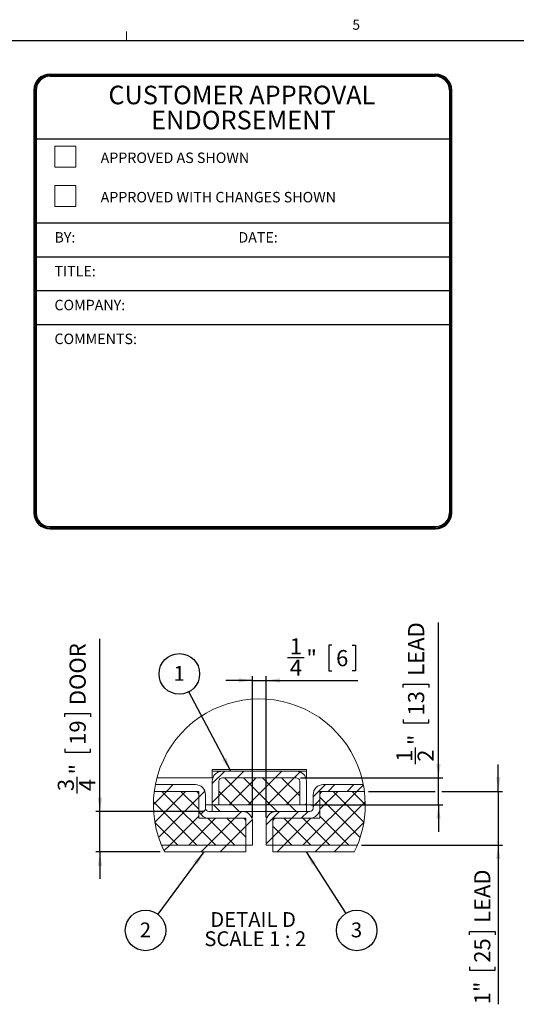
# Model space of a CAD drawing. Units: inches. Extents: x 1 to 135, y 1 to 86.
# Drawn here: x 48 to 66, y 50 to 86 of the extents above; entities that cross this region are included whole.
import ezdxf

# ---------------------------------------------------------------- set-up
doc = ezdxf.new("R2010")
doc.units = ezdxf.units.IN
doc.header["$LTSCALE"] = 4
doc.header["$MEASUREMENT"] = 0
for name, color, linetype in [('DIM', 12, 'Continuous'), ('SLD-0', 179, 'Continuous'), ('TITLEBLOCK', 179, 'Continuous')]:
    doc.layers.add(name, color=color, linetype=linetype)
doc.styles.add('SLDTEXTSTYLE0', font='TXT', dxfattribs={"width": 0.7})
doc.styles.add('SLDTEXTSTYLE1', font='TXT', dxfattribs={"width": 0.63})
doc.styles.add('SLDTEXTSTYLE2', font='TXT', dxfattribs={"width": 0.75})
doc.styles.add('SLDTEXTSTYLE6', font='TXT', dxfattribs={"width": 0.681818})
doc.dimstyles.new('SLDDIMSTYLE1', dxfattribs={"dimtxt": 0, "dimasz": 0.52, "dimexe": 0, "dimexo": 0.0625, "dimgap": 0, "dimtad": 0, "dimtih": 1, "dimtoh": 1, "dimdec": 0, "dimrnd": 1e-09, "dimzin": 0, "dimdsep": 46, "dimlunit": 5, "dimtxsty": 'Standard', "dimsah": 1, "dimcen": 0.09, "dimadec": 0, "dimazin": 0, "dimtfac": 0.52, "dimtdec": 0, "dimtofl": 0, "dimtmove": 0, "dimatfit": 3, "dimfxl": 0, "dimfrac": 2, "dimtolj": 1, "dimtzin": 0, "dimarcsym": 0})
doc.dimstyles.new('SLDDIMSTYLE6', dxfattribs={"dimtxt": 0.6, "dimasz": 0.52, "dimexe": 0, "dimexo": 0.0625, "dimgap": 0.15, "dimtad": 1, "dimdec": 6, "dimlfac": 0.5, "dimrnd": 1e-09, "dimzin": 12, "dimdsep": 46, "dimlunit": 5, "dimtxsty": 'SLDTEXTSTYLE2', "dimsah": 1, "dimcen": 0.09, "dimadec": 0, "dimazin": 3, "dimtfac": 1, "dimtdec": 6, "dimtmove": 0, "dimatfit": 0, "dimfxl": 0, "dimfrac": 2, "dimtolj": 1, "dimtzin": 12, "dimarcsym": 0})

# ---------------------------------------------------------------- blocks, each defined once
blk = doc.blocks.new('CUSTOMER APPROVAL')
at = {"layer": 'SLD-0', "color": 1}
for p, q in [((0.961, 27.037), (23.877, 27.037)), ((0.961, 26.971), (23.877, 26.971)), ((0.961, 26.905), (23.877, 26.905)), ((0, 26.076), (0, 0.961)), ((0.066, 26.076), (0.066, 0.961)), ((0.133, 26.076), (0.133, 0.961)), ((24.705, 26.076), (24.705, 0.961)), ((24.771, 26.076), (24.771, 0.961)), ((24.837, 26.076), (24.837, 0.961)), ((0.133, 23.184), (24.705, 23.184)), ((0.133, 18.191), (24.705, 18.191)), ((0.133, 16.179), (24.705, 16.179)), ((0.133, 14.168), (24.705, 14.168)), ((0.133, 12.156), (24.705, 12.156)), ((0.961, 0.133), (23.877, 0.133)), ((0.961, 0.066), (23.877, 0.066)), ((0.961, 0), (23.877, 0))]:
    blk.add_line(p, q, dxfattribs=at)
at = {"layer": 'SLD-0', "color": 1, "lineweight": 0}
for p, q in [((2.486, 22.743), (1.244, 22.743)), ((1.244, 22.743), (1.244, 21.501)), ((2.486, 21.501), (2.486, 22.743)), ((1.244, 21.501), (2.486, 21.501)), ((2.486, 20.402), (1.244, 20.402)), ((1.244, 20.402), (1.244, 19.16)), ((2.486, 19.16), (2.486, 20.402)), ((1.244, 19.16), (2.486, 19.16))]:
    blk.add_line(p, q, dxfattribs=at)
at = {"layer": 'SLD-0', "color": 1}
for centre, radius, start, end in [((0.961, 26.076), 0.961, 90, 180), ((0.961, 26.076), 0.895, 90, 180), ((23.877, 26.076), 0.961, 0, 90), ((23.877, 26.076), 0.895, 0, 90), ((0.961, 26.076), 0.828, 90, 180), ((23.877, 26.076), 0.828, 0, 90), ((0.961, 0.961), 0.961, 180, 270), ((0.961, 0.961), 0.895, 180, 270), ((0.961, 0.961), 0.828, 180, 270), ((23.877, 0.961), 0.828, 270, 0), ((23.877, 0.961), 0.895, 270, 0), ((23.877, 0.961), 0.961, 270, 0)]:
    blk.add_arc(centre, radius, start, end, dxfattribs=at)
at = {"layer": 'SLD-0', "rotation": 0}
for s, insert, char_height, attachment_point, style in [('CUSTOMER APPROVAL', (12.366, 26.346), 1.10444, 2, 'SLDTEXTSTYLE2'), ('ENDORSEMENT', (12.454, 24.855), 1.10444, 2, 'SLDTEXTSTYLE2'), ('APPROVED AS SHOWN', (3.968, 22.371), 0.62125, 1, 'SLDTEXTSTYLE1'), ('APPROVED WITH CHANGES SHOWN', (3.968, 20.03), 0.62125, 1, 'SLDTEXTSTYLE1'), ('BY:', (1.223, 17.639), 0.6212, 1, 'SLDTEXTSTYLE0'), ('DATE:', (12.159, 17.639), 0.6212, 1, 'SLDTEXTSTYLE0'), ('TITLE:', (1.223, 15.628), 0.6212, 1, 'SLDTEXTSTYLE0'), ('COMPANY:', (1.223, 13.616), 0.6212, 1, 'SLDTEXTSTYLE0'), ('COMMENTS:', (1.223, 11.604), 0.6212, 1, 'SLDTEXTSTYLE0')]:
    blk.add_mtext(s, dxfattribs=dict(at, insert=insert, char_height=char_height, attachment_point=attachment_point, style=style))
blk = doc.blocks.new('SW_HATCH_1')
at = {"color": 0, "linetype": 'Continuous', "lineweight": 0}
for p, q in [((0, 0), (-0.463, -0.463)), ((0.707, 0), (0.457, -0.25)), ((2.121, 0), (1.871, -0.25)), ((0.457, -0.25), (-0.213, -0.92)), ((-0.005, -0.25), (0.995, -1.25)), ((1.164, -0.25), (0.164, -1.25)), ((0.702, -0.25), (1.702, -1.25)), ((1.871, -0.25), (0.871, -1.25)), ((1.409, -0.25), (2.409, -1.25)), ((2.578, -0.25), (1.578, -1.25)), ((2.116, -0.25), (2.787, -0.92)), ((2.801, -0.027), (2.578, -0.25)), ((-1.914, -0.5), (-2.164, -0.75)), ((3.743, -0.5), (3.287, -0.956)), ((4.096, -0.5), (3.846, -0.75)), ((4.803, -0.5), (4.553, -0.75)), ((5.151, -0.506), (4.907, -0.75)), ((-2.164, -0.75), (-2.649, -1.235)), ((-1.457, -0.75), (-2.597, -1.889)), ((-0.963, -0.963), (-2.459, -2.459)), ((-2.333, -0.75), (-0.333, -2.75)), ((-1.626, -0.75), (-0.963, -1.413)), ((-0.739, -0.739), (-0.963, -0.963)), ((-0.213, -0.92), (-0.463, -1.17)), ((-0.213, -0.749), (0.288, -1.25)), ((2.787, -0.749), (2.286, -1.25)), ((4.907, -0.75), (2.907, -2.75)), ((3.537, -1.059), (3.287, -1.309)), ((4.2, -0.75), (3.537, -1.413)), ((3.537, -0.963), (5.032, -2.459)), ((4.031, -0.75), (5.17, -1.889)), ((4.738, -0.75), (5.222, -1.235)), ((-2.647, -1.143), (-1.04, -2.75)), ((-0.707, -1.414), (-0.89, -1.597)), ((-0.419, -1.25), (-0.169, -1.5)), ((0.288, -1.25), (0.538, -1.5)), ((1.702, -1.25), (1.952, -1.5)), ((2.409, -1.25), (2.659, -1.5)), ((3.037, -1.206), (2.993, -1.25)), ((5.221, -1.143), (3.614, -2.75)), ((-0.963, -1.67), (-2.043, -2.75)), ((-0.336, -1.75), (-1.336, -2.75)), ((0.371, -1.75), (-0.629, -2.75)), ((-0.626, -1.75), (0.374, -2.75)), ((0.081, -1.75), (0.787, -2.456)), ((0.621, -1.5), (0.371, -1.75)), ((1.029, -1.799), (0.787, -2.042)), ((2.036, -1.5), (1.537, -1.999)), ((2.493, -1.75), (1.787, -2.456)), ((3.2, -1.75), (2.2, -2.75)), ((2.202, -1.75), (3.202, -2.75)), ((2.743, -1.5), (2.493, -1.75)), ((3.096, -1.5), (2.846, -1.75)), ((2.909, -1.75), (3.909, -2.75)), ((3.537, -1.67), (4.616, -2.75)), ((-2.594, -1.903), (-1.747, -2.75)), ((0.787, -2.042), (0.078, -2.75)), ((1.787, -2.042), (2.495, -2.75)), ((5.168, -1.903), (4.321, -2.75)), ((1.787, -2.456), (1.537, -2.706)), ((-2.043, -2.75), (-2.256, -2.963)), ((-0.629, -2.75), (-0.832, -2.954)), ((0.078, -2.75), (-0.172, -3)), ((0.787, -2.749), (0.786, -2.75)), ((1.787, -2.749), (1.788, -2.75)), ((2.2, -2.75), (1.95, -3)), ((3.614, -2.75), (3.364, -3)), ((4.321, -2.75), (4.071, -3)), ((-0.838, -2.959), (-0.879, -3))]:
    blk.add_line(p, q, dxfattribs=at)
blk = doc.blocks.new('_D_15')
at = {"layer": 'DIM'}
for p, q in [((59.221, 63.173), (59.099, 63.173)), ((59.099, 63.173), (59.099, 62.221)), ((59.969, 63.173), (60.091, 63.173)), ((60.091, 63.173), (60.091, 62.221)), ((57.565, 62.712), (58.184, 62.712)), ((59.099, 62.221), (59.221, 62.221)), ((60.091, 62.221), (59.969, 62.221)), ((56.272, 61.866), (55.272, 61.866)), ((56.272, 56.776), (56.272, 62.023)), ((56.272, 61.866), (56.772, 61.866)), ((56.772, 56.776), (56.772, 62.023)), ((56.772, 61.866), (60.182, 61.866))]:
    blk.add_line(p, q, dxfattribs=at)
for points in [[(56.272, 61.866), (55.752, 61.946), (55.752, 61.786)], [(56.772, 61.866), (57.292, 61.786), (57.292, 61.946)]]:
    blk.add_solid(points, dxfattribs=at)
at = {"layer": 'DIM', "char_height": 0.6, "attachment_point": 1, "style": 'SLDTEXTSTYLE2'}
for s, insert in [('1', (57.653, 63.433, 19.934)), ('"', (58.272, 62.994, 19.934)), ('6', (59.373, 62.994, 19.934)), ('4', (57.653, 62.639, 19.934))]:
    blk.add_mtext(s, dxfattribs=dict(at, insert=insert))
blk = doc.blocks.new('_D_16')
at = {"layer": 'DIM'}
for p, q in [((63.177, 58.244), (63.177, 64.02)), ((61.869, 61.6), (61.869, 61.722)), ((61.869, 61.722), (62.822, 61.722)), ((62.822, 61.722), (62.822, 61.6)), ((61.869, 60.409), (61.869, 60.287)), ((62.822, 60.287), (62.822, 60.409)), ((61.869, 60.287), (62.822, 60.287)), ((62.33, 58.754), (62.33, 59.373)), ((58.054, 58.244), (63.334, 58.244)), ((63.177, 57.244), (63.177, 58.244)), ((58.429, 57.244), (63.334, 57.244)), ((63.177, 57.244), (63.177, 56.244))]:
    blk.add_line(p, q, dxfattribs=at)
for points in [[(63.177, 58.244), (63.257, 58.764), (63.097, 58.764)], [(63.177, 57.244), (63.097, 56.724), (63.257, 56.724)]]:
    blk.add_solid(points, dxfattribs=at)
at = {"layer": 'DIM', "char_height": 0.6, "attachment_point": 1, "rotation": 90, "style": 'SLDTEXTSTYLE2'}
for s, insert in [('LEAD', (62.048, 62.039, 19.934)), ('13', (62.048, 60.561, 19.934)), ('"', (62.048, 59.461, 19.934)), ('1', (61.61, 58.842, 19.934)), ('2', (62.403, 58.842, 19.934))]:
    blk.add_mtext(s, dxfattribs=dict(at, insert=insert))
blk = doc.blocks.new('_D_17')
at = {"layer": 'DIM'}
for p, q in [((50.599, 56.994), (50.599, 63.417)), ((49.292, 60.511), (49.292, 60.633)), ((49.292, 60.633), (50.244, 60.633)), ((50.244, 60.633), (50.244, 60.511)), ((49.292, 59.32), (49.292, 59.198)), ((50.244, 59.198), (50.244, 59.32)), ((49.292, 59.198), (50.244, 59.198)), ((49.753, 57.664), (49.753, 58.284)), ((54.489, 56.994), (50.442, 56.994)), ((50.599, 55.494), (50.599, 56.994)), ((52.839, 55.494), (50.442, 55.494)), ((50.599, 55.494), (50.599, 54.494))]:
    blk.add_line(p, q, dxfattribs=at)
for points in [[(50.599, 56.994), (50.679, 57.514), (50.519, 57.514)], [(50.599, 55.494), (50.519, 54.974), (50.679, 54.974)]]:
    blk.add_solid(points, dxfattribs=at)
at = {"layer": 'DIM', "char_height": 0.6, "attachment_point": 1, "rotation": 90, "style": 'SLDTEXTSTYLE2'}
for s, insert in [('DOOR', (49.471, 60.949, 19.934)), ('19', (49.471, 59.472, 19.934)), ('"', (49.471, 58.372, 19.934)), ('4', (49.826, 57.752, 19.934)), ('3', (49.032, 57.752, 19.934))]:
    blk.add_mtext(s, dxfattribs=dict(at, insert=insert))
blk = doc.blocks.new('_D_18')
at = {"layer": 'DIM'}
for p, q in [((65.4, 57.744), (65.4, 58.744)), ((60.583, 57.744), (63.057, 57.744)), ((63.297, 57.744), (65.557, 57.744)), ((65.4, 57.744), (65.4, 55.744)), ((60.318, 55.744), (65.557, 55.744)), ((65.4, 55.744), (65.4, 49.831)), ((64.325, 52.414), (64.325, 52.536)), ((64.325, 52.536), (65.278, 52.536)), ((65.278, 52.536), (65.278, 52.414)), ((64.325, 51.222), (64.325, 51.101)), ((65.278, 51.101), (65.278, 51.222)), ((64.325, 51.101), (65.278, 51.101))]:
    blk.add_line(p, q, dxfattribs=at)
for points in [[(65.4, 57.744), (65.48, 58.264), (65.32, 58.264)], [(65.4, 55.744), (65.32, 55.224), (65.48, 55.224)]]:
    blk.add_solid(points, dxfattribs=at)
at = {"layer": 'DIM', "char_height": 0.6, "attachment_point": 1, "rotation": 90, "style": 'SLDTEXTSTYLE2'}
for s, insert in [('LEAD', (64.504, 52.852, 19.934)), ('25', (64.504, 51.375, 19.934)), ('1"', (64.504, 49.831, 19.934))]:
    blk.add_mtext(s, dxfattribs=dict(at, insert=insert))
blk = doc.blocks.new('SW_NOTE_18')
at = {"layer": 'DIM', "color": 0, "attachment_point": 2}
for s, insert, char_height, style in [('DETAIL D', (1.499, 0.711), 0.5512, 'SLDTEXTSTYLE2'), ('SCALE 1 : 2', (1.58, -0.002), 0.55118, 'SLDTEXTSTYLE6')]:
    blk.add_mtext(s, dxfattribs=dict(at, insert=insert, char_height=char_height, style=style))
blk = doc.blocks.new('SW_NOTE_19')
at = {"layer": 'DIM', "color": 0}
blk.add_circle((-0.45, -0.605), 0.754, dxfattribs=at)
at = {"layer": 'DIM', "color": 0, "insert": (-0.456, -0.312), "char_height": 0.551, "attachment_point": 2, "style": 'SLDTEXTSTYLE2'}
blk.add_mtext('2', dxfattribs=at)
blk = doc.blocks.new('SW_NOTE_20')
at = {"layer": 'DIM', "color": 0}
blk.add_circle((-0.353, 0.667), 0.754, dxfattribs=at)
at = {"layer": 'DIM', "color": 0, "insert": (-0.359, 0.96), "char_height": 0.551, "attachment_point": 2, "style": 'SLDTEXTSTYLE2'}
blk.add_mtext('1', dxfattribs=at)
blk = doc.blocks.new('SW_NOTE_21')
at = {"layer": 'DIM', "color": 0}
blk.add_circle((0.409, -0.634), 0.754, dxfattribs=at)
at = {"layer": 'DIM', "color": 0, "insert": (0.403, -0.341), "char_height": 0.551, "attachment_point": 2, "style": 'SLDTEXTSTYLE2'}
blk.add_mtext('3', dxfattribs=at)

msp = doc.modelspace()

# ---------------------------------------------------------------- linework, layer by layer
at = {"color": 7, "linetype": 'Continuous', "lineweight": 0}
msp.add_line((51.5915194, 85.6424028), (51.5915194, 85.9815997), dxfattribs=at)
at = {"color": 7, "linetype": 'Continuous', "lineweight": 15}
for p, q in [((58.2716344, 58.5560559), (54.7716344, 58.5560559)), ((54.7716344, 58.5560559), (54.7716344, 58.2435563)), ((58.2716344, 58.2435563), (58.2716344, 58.5560559)), ((54.7716344, 58.2435563), (52.7151932, 58.2435563)), ((54.7716344, 58.4935555), (55.1466344, 58.4935555)), ((55.1466344, 58.4935555), (57.8966343, 58.4935555)), ((57.8966343, 58.2435563), (55.1466344, 58.2435563)), ((57.8966343, 58.4935555), (58.2716344, 58.4935555)), ((60.3280756, 58.2435563), (58.2716344, 58.2435563)), ((54.1466344, 57.9935547), (52.6581519, 57.9935547)), ((54.7716344, 57.2435546), (54.7716344, 58.1185555)), ((55.0216344, 58.1185555), (55.0216344, 57.2435546)), ((58.0216344, 57.2435546), (58.0216344, 58.1185555)), ((58.2716344, 58.1185555), (58.2716344, 57.2435546)), ((60.3851168, 57.9935547), (58.8966344, 57.9935547)), ((54.2716344, 57.7435554), (52.6179188, 57.7435554)), ((54.1466344, 57.7435554), (52.6179188, 57.7435554)), ((54.2716344, 56.7435561), (54.2716344, 57.7435554)), ((54.2716344, 57.1185561), (54.2716344, 57.6185546)), ((54.5216344, 57.1185561), (54.5216344, 57.6185546)), ((58.5216343, 57.6185546), (58.5216343, 57.1185561)), ((58.7716343, 57.7435554), (58.7716343, 56.7435561)), ((60.4253499, 57.7435554), (58.7716343, 57.7435554)), ((58.7716343, 57.6185546), (58.7716343, 57.1185561)), ((60.4253499, 57.7435554), (58.8966344, 57.7435554)), ((54.7716344, 57.2435546), (54.5216344, 57.2435546)), ((54.7716344, 57.2435546), (58.2716344, 57.2435546)), ((54.7716344, 57.2435546), (54.7716344, 56.9935553)), ((54.7716344, 57.2435546), (55.0216344, 57.2435546)), ((58.0216344, 57.2435546), (55.0216344, 57.2435546)), ((58.2716344, 57.2435546), (58.0216344, 57.2435546)), ((58.2716344, 56.9935553), (58.2716344, 57.2435546)), ((58.5216343, 57.2435546), (58.2716344, 57.2435546)), ((54.2930809, 56.9935553), (54.2716344, 56.9935553)), ((54.2716344, 56.7435561), (56.0216202, 56.7435561)), ((54.6466343, 56.9935553), (55.8966344, 56.9935553)), ((54.6466343, 56.7435561), (55.8966344, 56.7435561)), ((54.7716344, 56.9935553), (58.2716344, 56.9935553)), ((56.0216202, 55.7435568), (56.0216202, 56.7435561)), ((57.0216485, 56.7435561), (58.7716343, 56.7435561)), ((57.0216485, 56.7435561), (57.0216485, 55.7435568)), ((57.1466344, 56.9935553), (58.3966344, 56.9935553)), ((57.1466344, 56.7435561), (58.3966344, 56.7435561)), ((58.7501878, 56.9935553), (58.7716343, 56.9935553)), ((56.0216344, 55.7435568), (56.0216344, 56.6185553)), ((56.2716344, 55.7435568), (56.2716344, 56.6185553)), ((56.7716344, 56.6185553), (56.7716344, 55.7435568)), ((57.0216344, 56.6185553), (57.0216344, 55.7435568)), ((52.8830908, 55.7435568), (56.0216202, 55.7435568)), ((56.0216202, 55.4935552), (56.0216202, 55.7435568)), ((56.0216344, 55.7435568), (56.0216202, 55.7435568)), ((56.0216344, 55.7435568), (56.2716344, 55.7435568)), ((56.7716344, 55.7435568), (57.0216344, 55.7435568)), ((57.0216344, 55.7435568), (57.0216485, 55.7435568)), ((57.0216485, 55.7435568), (60.1601779, 55.7435568)), ((57.0216485, 55.7435568), (57.0216485, 55.4935552)), ((56.0216202, 55.4935552), (52.996511, 55.4935552)), ((60.0467578, 55.4935552), (57.0216485, 55.4935552))]:
    msp.add_line(p, q, dxfattribs=at)
at = {"color": 7, "linetype": 'Continuous', "lineweight": 0}
for centre, radius, start, end in [((56.5216343, 57.2435556), 3.9356062, 359.99998505, 206.4014868), ((56.5216318, 57.2435559), 3.9356086, 333.5985266, 359.99998121)]:
    msp.add_arc(centre, radius, start, end, dxfattribs=at)
at = {"color": 7, "linetype": 'Continuous', "lineweight": 15}
for centre, radius, start, end in [((55.1466334, 58.1185564), 0.3749991, 89.99985152, 180.00014848), ((55.1466355, 58.1185552), 0.1250011, 90.00047943, 179.9998567), ((57.8966353, 58.1185564), 0.3749991, 359.99985152, 90.00014848), ((57.8966333, 58.1185552), 0.1250011, 0.0001433, 89.99952057), ((54.1466351, 57.6185553), 0.3749993, 359.99988977, 90.00011023), ((58.8966337, 57.6185553), 0.3749993, 89.99988977, 180.00011023), ((54.1466333, 57.6185543), 0.1250011, 0.0001433, 89.99952057), ((58.8966354, 57.6185543), 0.1250011, 90.00047943, 179.9998567), ((54.6466335, 57.1185552), 0.3749991, 179.99985152, 270.00012607), ((54.6466355, 57.1185564), 0.1250011, 180.0001433, 269.99945335), ((58.3966332, 57.1185564), 0.1250011, 270.00054665, 359.9998567), ((58.3966353, 57.1185552), 0.3749991, 269.99987393, 0.00014848), ((55.8966352, 56.6185562), 0.3749992, 359.99986586, 90.00013134), ((55.8966333, 56.618555), 0.125001, 0.00011461, 89.99953246), ((57.1466335, 56.6185562), 0.3749992, 89.99986866, 180.00013414), ((57.1466354, 56.618555), 0.125001, 90.00046754, 179.99988539)]:
    msp.add_arc(centre, radius, start, end, dxfattribs=at)
at = {"layer": 'TITLEBLOCK'}
msp.add_line((2.0915194, 85.6424028), (134.0915194, 85.6424028), dxfattribs=at)

# ---------------------------------------------------------------- block references
at = {"color": 7, "linetype": 'Continuous', "lineweight": 0}
msp.add_blockref('SW_HATCH_1', (55.2348379, 58.4935555), dxfattribs=at)
at = {"layer": 'DIM', "xscale": 0.625, "yscale": 0.625, "zscale": 0.625}
msp.add_blockref('CUSTOMER APPROVAL', (48.1443125, 67.4982808), dxfattribs=at)
at = {"layer": 'DIM'}
for name, p in [('SW_NOTE_20', (53.9025601, 61.4416449)), ('SW_NOTE_19', (52.7445117, 53.1822941)), ('SW_NOTE_18', (54.7909425, 52.545346)), ('SW_NOTE_21', (59.7297704, 53.2111218))]:
    msp.add_blockref(name, p, dxfattribs=at)

# ---------------------------------------------------------------- texts
at = {"color": 7, "linetype": 'Continuous', "lineweight": 0, "insert": (59.9789723, 86.4167133), "char_height": 0.375, "attachment_point": 1, "style": 'SLDTEXTSTYLE2'}
msp.add_mtext('5', dxfattribs=at)

# ---------------------------------------------------------------- dimensions: what is measured, and where the dimension line sits
at = {"layer": 'DIM'}
for base, p1, p2, text, picture, middle in [((63.176552, 58.2435556), (58.2716344, 57.2435556), (57.8966344, 58.2435556), '<> LEAD', '_D_16', (63.176552, 61.3430142)), ((50.5993507, 56.9935556), (52.996511, 55.4935556), (54.6466344, 56.9935556), '<> DOOR', '_D_17', (50.5993507, 60.4967642)), ((65.3996452, 55.7435556), (60.4253499, 57.7435556), (60.1601776, 55.7435556), '<> LEAD', '_D_18', (65.3996452, 52.3322677))]:
    dim = msp.add_linear_dim(base=base, p1=p1, p2=p2, angle=90, text=text, dimstyle='SLDDIMSTYLE6', dxfattribs=at)
    dim.commit()
    dim.dimension.update_dxf_attribs({"geometry": picture, "text_midpoint": middle, "dimtype": 160})
dim = msp.add_linear_dim(base=(56.7716344, 61.8656738), p1=(56.2716344, 56.6185556), p2=(56.7716344, 56.6185556), dimstyle='SLDDIMSTYLE6', dxfattribs=at)
dim.commit()
dim.dimension.update_dxf_attribs({"geometry": '_D_15', "text_midpoint": (58.8296361, 61.8656738), "dimtype": 160})

# ---------------------------------------------------------------- leaders
for points in [[(55.465367, 58.4935556), (53.9025601, 61.4416449)], [(54.4647016, 55.4935556), (52.7445117, 53.1822941)], [(58.2579218, 55.4935556), (59.7297704, 53.2111218)]]:
    msp.add_leader(points, dimstyle='SLDDIMSTYLE1', dxfattribs=at)

doc.saveas('drawing.dxf')
